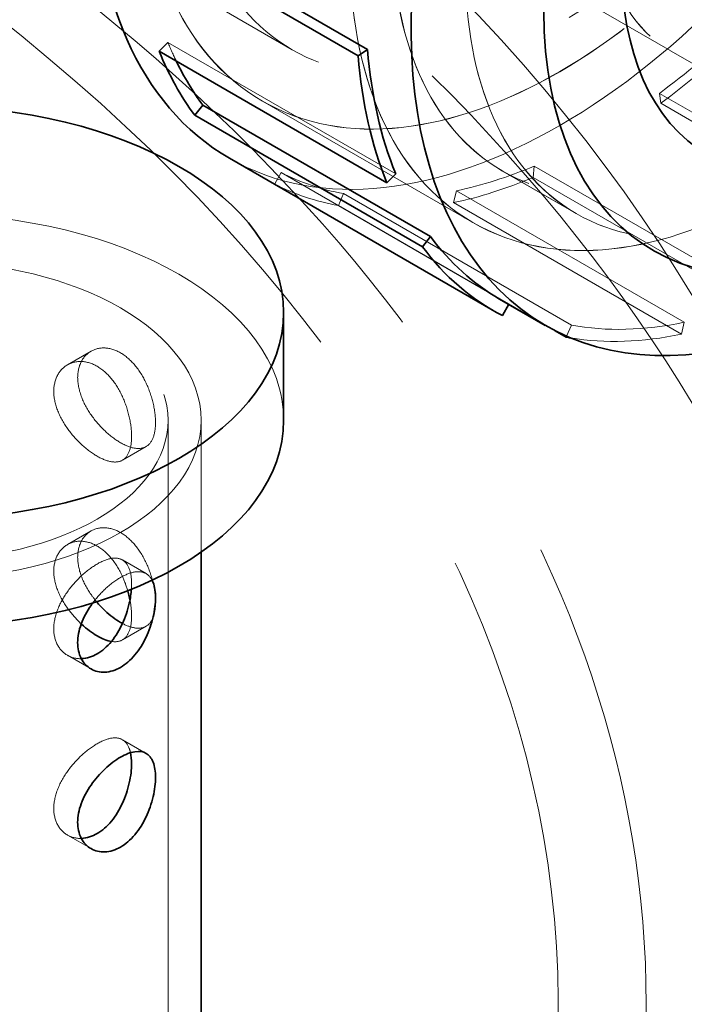
# Model space of a CAD drawing. Units: millimetres. Extents: x 5075 to 10471, y 11625 to 14892.
# Drawn here: x 10344 to 10404, y 13198 to 13287 of the extents above; entities that cross this region are included whole.
import ezdxf

# ---------------------------------------------------------------- set-up
doc = ezdxf.new("R2010")
doc.units = ezdxf.units.MM
doc.header["$LTSCALE"] = 44
doc.linetypes.add('DASHED', pattern=[0.2068, 0.1655, -0.0413])
doc.layers.add('Hidden (ISO)', color=1, linetype='DASHED', lineweight=18, true_color=0xff0000)
doc.layers.add('Visible (ISO)', color=7, linetype='Continuous', lineweight=35)

msp = doc.modelspace()

# ---------------------------------------------------------------- linework, layer by layer
at = {"layer": 'Hidden (ISO)', "ltscale": 14.61081027984619}
msp.add_line((10312.88142191106, 13336.0454646621), (10402.61585660779, 13284.23726463436), dxfattribs=at)
at = {"layer": 'Hidden (ISO)', "ltscale": 3.383196353912354}
msp.add_line((10368.26912762941, 13284.32775215222), (10350.67623133552, 13294.48501556332), dxfattribs=at)
at = {"layer": 'Hidden (ISO)', "ltscale": 0.1630807667970657}
for p, q in [((10356.97532327693, 13284.99086237471), (10356.18259906099, 13284.18372932385)), ((10401.63266860973, 13280.35869274756), (10401.75131878835, 13279.45702562268)), ((10390.26503317162, 13273.75414189166), (10390.15169079027, 13272.71768801462)), ((10367.25616273713, 13273.16142829997), (10366.6732515714, 13272.11287822718)), ((10383.19418475744, 13271.50822610067), (10382.93653934723, 13270.42593720748)), ((10372.93672656018, 13271.24399170868), (10372.46974526839, 13270.15631027688)), ((10403.63188406581, 13258.47747436324), (10403.88952947602, 13259.55976325643))]:
    msp.add_line(p, q, dxfattribs=at)
at = {"layer": 'Hidden (ISO)', "ltscale": 3.979829549789429}
for p, q in [((10377.6706679955, 13273.04239953047), (10356.97532327693, 13284.99086237471)), ((10422.32801332831, 13268.41022990332), (10401.63266860973, 13280.35869274756)), ((10401.75131878835, 13279.45702562268), (10422.44666350693, 13267.50856277844)), ((10410.9603778902, 13261.80567904742), (10390.26503317162, 13273.75414189166)), ((10387.95150745571, 13261.21296545573), (10367.25616273713, 13273.16142829998)), ((10410.84703550885, 13260.76922517037), (10390.15169079027, 13272.71768801462)), ((10366.6732515714, 13272.11287822718), (10387.36859628998, 13260.16441538294)), ((10403.88952947602, 13259.55976325643), (10383.19418475744, 13271.50822610067)), ((10393.63207127876, 13259.29552886444), (10372.93672656018, 13271.24399170868)), ((10382.93653934723, 13270.42593720748), (10403.63188406581, 13258.47747436324))]:
    msp.add_line(p, q, dxfattribs=at)
at = {"layer": 'Hidden (ISO)', "ltscale": 4.414187908172607}
msp.add_line((10402.62292767539, 13284.23318215158), (10425.57690588186, 13270.9806966551), dxfattribs=at)
at = {"layer": 'Hidden (ISO)', "ltscale": 3.676062345504761}
for p, q in [((10384.68490544329, 13268.61471550517), (10365.56912762919, 13279.65121497191)), ((10365.57412762941, 13279.65987522582), (10384.6899054435, 13268.62337575909))]:
    msp.add_line(p, q, dxfattribs=at)
at = {"layer": 'Hidden (ISO)', "ltscale": 1.286556839942932}
msp.add_line((10394.07542767539, 13269.42847787388), (10387.3849054435, 13273.29125268548), dxfattribs=at)
at = {"layer": 'Hidden (ISO)', "ltscale": 1.285197019577026}
msp.add_line((10394.07335660779, 13269.4412206107), (10387.3899054435, 13273.29991293952), dxfattribs=at)
at = {"layer": 'Hidden (ISO)', "ltscale": 3.788337469100952}
msp.add_line((10392.16934508548, 13258.78274101956), (10372.46974526839, 13270.15631027688), dxfattribs=at)
at = {"layer": 'Hidden (ISO)', "ltscale": 0.003055723616853356}
msp.add_line((10387.9402346405, 13261.19268773264), (10387.95150745571, 13261.21296545573), dxfattribs=at)
at = {"layer": 'Hidden (ISO)', "ltscale": 0.1501025706529617}
msp.add_line((10393.63207127876, 13259.29552886444), (10393.20223024873, 13258.29435362421), dxfattribs=at)
at = {"layer": 'Hidden (ISO)', "ltscale": 0.4125687181949615}
for p, q in [((10349.99081187414, 13256.92594024355), (10347.84496440692, 13255.68703463071)), ((10354.99081187414, 13248.2656862057), (10352.84496440693, 13247.02678059286)), ((10349.99081187414, 13240.59600862499), (10347.84496440692, 13239.35710301215)), ((10354.99081187414, 13236.71868082191), (10352.84496440693, 13237.95758643475)), ((10354.99081187414, 13231.93575458715), (10352.84496440693, 13230.69684897431)), ((10349.99081187414, 13228.05842678406), (10347.84496440692, 13229.2973323969)), ((10354.99081187414, 13220.38874920335), (10352.84496440693, 13221.62765481619)), ((10349.99081187414, 13211.72849516551), (10347.84496440692, 13212.96740077835))]:
    msp.add_line(p, q, dxfattribs=at)
at = {"layer": 'Hidden (ISO)', "ltscale": 11.51330947875977}
msp.add_line((10356.99081187414, 13169.00749123031), (10356.99081187414, 13250.65714932308), dxfattribs=at)
at = {"layer": 'Hidden (ISO)', "ltscale": 1.996712446212769}
msp.add_line((10359.99081187414, 13238.6675705148), (10359.99081187414, 13250.65714932308), dxfattribs=at)
at = {"layer": 'Hidden (ISO)', "ltscale": 13.07582950592041}
msp.add_line((10392.42984533004, 12332.09849577939), (10392.42984533004, 13197.58487156278), dxfattribs=at)
at = {"layer": 'Hidden (ISO)', "ltscale": 12.93519115447998}
msp.add_line((10400.42984533004, 13136.4293321571), (10400.42984533004, 13197.58487156278), dxfattribs=at)
at = {"layer": 'Hidden (ISO)', "ltscale": 13.0212459564209}
for centre in [(10392.56912762919, 13326.41658677627), (10411.68490544328, 13315.38008730953)]:
    msp.add_ellipse(centre, major_axis=(-26.99999999999999, -46.76537180435977), ratio=0.577350269189625, dxfattribs=at)
at = {"layer": 'Hidden (ISO)', "ltscale": 13.01883506774902}
for centre, major_axis in [((10392.56912762941, 13326.41658677614), (-26.995, -46.75671155032192)), ((10411.6849054435, 13315.38008730941), (26.995, 46.75671155032192))]:
    msp.add_ellipse(centre, major_axis=major_axis, ratio=0.5773502691896252, dxfattribs=at)
at = {"layer": 'Hidden (ISO)', "ltscale": 13.0212459564209}
msp.add_ellipse((10392.56912762919, 13326.41658677627), major_axis=(-29.99999999999986, -51.96152422706649), ratio=0.577350269189625, start_param=0, end_param=3.141592653589743, dxfattribs=at)
at = {"layer": 'Hidden (ISO)', "ltscale": 13.18401145935059}
for centre, major_axis, ratio in [((10392.56912762941, 13326.41658677614), (24.3, 42.08883462392379), 0.577350269189625), ((10411.6849054435, 13315.38008730941), (24.30000000000001, 42.08883462392378), 0.5773502691896252), ((10418.37542767539, 13311.51731249781), (24.30000000000001, 42.08883462392378), 0.5773502691896252)]:
    msp.add_ellipse(centre, major_axis=major_axis, ratio=ratio, dxfattribs=at)
at = {"layer": 'Hidden (ISO)', "ltscale": 13.18129920959473}
for centre, major_axis, ratio in [((10411.6849054435, 13315.38008730941), (24.29500000000001, 42.08017436988595), 0.5773502691896251), ((10418.36835660779, 13311.52139498059), (-24.29500000000001, -42.08017436988595), 0.577350269189625)]:
    msp.add_ellipse(centre, major_axis=major_axis, ratio=ratio, dxfattribs=at)
at = {"layer": 'Hidden (ISO)', "ltscale": 12.98946666717529}
msp.add_ellipse((10418.36835660779, 13311.52139498059), major_axis=(15.75250000000001, 27.2841303462288), ratio=0.5773502691896251, start_param=5.466608003557829, end_param=10.24135526439111, dxfattribs=at)
at = {"layer": 'Hidden (ISO)', "ltscale": 12.98768329620361}
msp.add_ellipse((10418.37542767539, 13311.51731249781), major_axis=(-15.75250000000001, -27.2841303462288), ratio=0.577350269189625, start_param=2.325343080536153, end_param=7.099434880233265, dxfattribs=at)
at = {"layer": 'Hidden (ISO)', "ltscale": 12.16111660003662}
msp.add_ellipse((10129.92984533004, 13207.38283053391), major_axis=(290.5000000000006, 2.331468351712829e-13), ratio=0.5773502691896253, start_param=0.3005945144412845, end_param=0.7853981633974465, dxfattribs=at)
at = {"layer": 'Hidden (ISO)', "ltscale": 13.13427734375}
msp.add_ellipse((10129.92984533004, 13197.58487156278), major_axis=(290.5000000000001, 2.539843335647164e-13), ratio=0.5773502691896251, start_param=4.473897915290228e-15, end_param=0.7853981633974492, dxfattribs=at)
at = {"layer": 'Hidden (ISO)', "ltscale": 13.34184455871582}
msp.add_ellipse((10129.92984533004, 13197.58487156278), major_axis=(270.5, 1.621147660557654e-11), ratio=0.5773502691896256, start_param=3.926990816987004, end_param=7.068583470576796, dxfattribs=at)
at = {"layer": 'Hidden (ISO)', "ltscale": 12.94726181030273}
msp.add_ellipse((10129.92984533004, 13197.58487156278), major_axis=(262.5, 9.325873406851315e-14), ratio=0.5773502691896258, start_param=3.926990816987237, end_param=7.068583470577031, dxfattribs=at)
at = {"layer": 'Hidden (ISO)', "ltscale": 1.395440340042114}
for major_axis, ratio, start_param, end_param in [((29.39999999999653, 50.92229374252609), 0.5773502691896248, 4.06728112507894, 4.241814050278407), ((29.39999999999677, 50.92229374252651), 0.577350269189625, 3.618482174565882, 3.793015099765356), ((-29.39999999999943, -50.9222937425241), 0.5773502691896253, 0.02809057046363961, 0.2026234956630714)]:
    msp.add_ellipse((10395.81880985773, 13324.54038186684), major_axis=major_axis, ratio=ratio, start_param=start_param, end_param=end_param, dxfattribs=at)
at = {"layer": 'Hidden (ISO)', "ltscale": 0.3855438828468323}
msp.add_ellipse((10395.81880985772, 13324.54038186683), major_axis=(-29.39999999999591, -50.92229374251798), ratio=0.5773502691896252, start_param=5.862476927130391, end_param=5.910707388151499, dxfattribs=at)
at = {"layer": 'Hidden (ISO)', "ltscale": 1.423920750617981}
for major_axis, ratio, start_param, end_param in [((-30.00000000000072, -51.96152422706766), 0.5773502691896248, 0.9256884714893143, 1.100221396688752), ((-30.00000000000046, -51.96152422706719), 0.5773502691896251, 0.476889520976485, 0.6514224461759177), ((-30.00000000000001, -51.96152422706643), 0.5773502691896252, 0.0280905704636627, 0.2026234956631008)]:
    msp.add_ellipse((10395.81880985773, 13324.54038186684), major_axis=major_axis, ratio=ratio, start_param=start_param, end_param=end_param, dxfattribs=at)
at = {"layer": 'Hidden (ISO)', "ltscale": 11.75529193878174}
msp.add_ellipse((10334.99081187414, 13250.65714932308), major_axis=(32.49999999999996, -3.315056562591677e-14), ratio=0.5773502691896257, start_param=5.828670879282075e-15, end_param=3.141592653589799, dxfattribs=at)
at = {"layer": 'Hidden (ISO)', "ltscale": 13.56379795074463}
msp.add_ellipse((10334.99081187414, 13250.65714932308), major_axis=(-25.00000000000002, -1.49893986112204e-12), ratio=0.577350269189626, dxfattribs=at)
at = {"layer": 'Hidden (ISO)', "ltscale": 11.93614196777344}
msp.add_ellipse((10334.99081187414, 13250.65714932308), major_axis=(22.00000000000002, 8.743006318923108e-15), ratio=0.5773502691896257, dxfattribs=at)
at = {"layer": 'Hidden (ISO)', "ltscale": 0.2245081961154938}
msp.add_ellipse((10416.5141545763, 13312.59191902259), major_axis=(-29.39999999999575, -50.92229374251771), ratio=0.5773502691896248, start_param=0, end_param=0.02809057046364938, dxfattribs=at)
at = {"layer": 'Hidden (ISO)', "ltscale": 2.192892074584961}
msp.add_ellipse((10416.51415457631, 13312.5919190226), major_axis=(-29.3999999999997, -50.92229374252457), ratio=0.5773502691896251, start_param=0.2026234956631034, end_param=0.4768895209764894, dxfattribs=at)
at = {"layer": 'Hidden (ISO)', "ltscale": 2.144331693649292}
msp.add_ellipse((10416.51415457631, 13312.5919190226), major_axis=(-29.99999999999973, -51.96152422706592), ratio=0.5773502691896251, start_param=0.2140605373130677, end_param=0.4768895209764787, dxfattribs=at)
at = {"layer": 'Hidden (ISO)', "ltscale": 4.282214641571045}
msp.add_open_spline([(10355.84685385576, 13250.45094206148), (10355.84685385576, 13250.96505628603), (10355.77657478454, 13251.57491500384), (10355.48328585328, 13252.82805063727), (10355.25929927145, 13253.47081423687), (10354.72233952143, 13254.60753170965), (10354.37306247113, 13255.1779833048), (10353.56924773546, 13256.13640816213), (10353.11369243406, 13256.52383097188), (10352.22327037355, 13257.0379163882), (10351.73067601617, 13257.19790803919), (10350.7930171748, 13257.24492342035), (10350.34877501108, 13257.13261035702), (10349.63282867773, 13256.71925854873), (10349.31303377209, 13256.39044733731), (10348.88396095179, 13255.5543674556), (10348.7757860439, 13255.04753919067), (10348.7757860439, 13254.01931074158), (10348.88396095179, 13253.43133119527), (10349.31303377209, 13252.25659042673), (10349.63282867773, 13251.66914178868), (10350.34877501108, 13250.63576226796), (10350.7930171748, 13250.12013880661), (10351.73067601617, 13249.23898887974), (10352.22327037355, 13248.87295057893), (10353.11369243406, 13248.3588651626), (10353.56924773546, 13248.17748900268), (10354.37306247113, 13248.05319869106), (10354.72233952143, 13248.1106836206), (10355.25929927145, 13248.42069747681), (10355.48328585328, 13248.69419372669), (10355.77657478454, 13249.45187874351), (10355.84685385576, 13249.93682783694), (10355.84685385576, 13250.45094206148)], degree=3, knots=[0, 0, 0, 0, 0.1888976279450968, 0.1888976279450968, 0.3777952558901935, 0.3777952558901935, 0.5666822990222931, 0.5666822990222931, 0.7555693421543925, 0.7555693421543925, 0.944456385286492, 0.944456385286492, 1.133343428418591, 1.133343428418591, 1.322241056363688, 1.322241056363688, 1.511138684308785, 1.511138684308785, 1.700036312253882, 1.700036312253882, 1.888933940198979, 1.888933940198979, 2.077820983331078, 2.077820983331078, 2.266708026463177, 2.266708026463177, 2.455595069595277, 2.455595069595277, 2.644482112727376, 2.644482112727376, 2.833379740672473, 2.833379740672473, 3.02227736861757, 3.02227736861757, 3.02227736861757, 3.02227736861757], dxfattribs=at)
at = {"layer": 'Hidden (ISO)', "ltscale": 4.28545618057251}
msp.add_open_spline([(10353.67560318762, 13249.19736990375), (10353.67560318762, 13248.68279922301), (10353.60793064896, 13248.19934822814), (10353.32421161742, 13247.44744625382), (10353.10703528889, 13247.17808728711), (10352.58291828932, 13246.87548819633), (10352.24042330404, 13246.82170844469), (10351.44591867741, 13246.95112871013), (10350.99275023192, 13247.13390197116), (10350.10157188857, 13247.64842402759), (10349.60626132544, 13248.01325537751), (10348.65949169745, 13248.8891602717), (10348.20894105512, 13249.40080512992), (10347.48095336153, 13250.42630720236), (10347.15447602257, 13251.00954476034), (10346.71562154141, 13252.17862474672), (10346.60453537575, 13252.76528212765), (10346.60453537575, 13253.79442348914), (10346.71562154141, 13254.30293935325), (10347.15447602257, 13255.14440882116), (10347.48095336153, 13255.47687275567), (10348.20894105512, 13255.89717664652), (10348.65949169745, 13256.01334236085), (10349.60626132544, 13255.97183233492), (10350.10157188857, 13255.81338983686), (10350.99275023192, 13255.29886778043), (10351.44591867741, 13254.90970566754), (10352.24042330404, 13253.94589053383), (10352.58291828932, 13253.37185971293), (10353.10703528889, 13252.22865284042), (10353.32421161742, 13251.58231031465), (10353.60793064896, 13250.32366283467), (10353.67560318762, 13249.7119405845), (10353.67560318762, 13249.19736990375)], degree=3, knots=[0, 0, 0, 0, 0.1890653406633158, 0.1890653406633158, 0.3781306813266316, 0.3781306813266316, 0.5671781562761848, 0.5671781562761848, 0.756225631225738, 0.756225631225738, 0.9452731061752913, 0.9452731061752913, 1.134320581124844, 1.134320581124844, 1.32338592178816, 1.32338592178816, 1.512451262451476, 1.512451262451476, 1.701516603114791, 1.701516603114791, 1.890581943778106, 1.890581943778106, 2.079629418727659, 2.079629418727659, 2.268676893677213, 2.268676893677213, 2.457724368626766, 2.457724368626766, 2.64677184357632, 2.64677184357632, 2.835837184239635, 2.835837184239635, 3.02490252490295, 3.02490252490295, 3.02490252490295, 3.02490252490295], dxfattribs=at)
at = {"layer": 'Hidden (ISO)', "ltscale": 2.788906335830688}
msp.add_open_spline([(10355.84685385576, 13234.12101044293), (10355.84685385576, 13234.63512466747), (10355.77657478454, 13235.24498338529), (10355.48328585328, 13236.49811901872), (10355.25929927145, 13237.14088261831), (10354.72233952143, 13238.2776000911), (10354.37306247113, 13238.84805168625), (10353.56924773546, 13239.80647654358), (10353.11369243406, 13240.19389935332), (10352.22327037355, 13240.70798476965), (10351.73067601617, 13240.86797642063), (10350.7930171748, 13240.9149918018), (10350.34877501108, 13240.80267873846), (10349.63282867773, 13240.38932693018), (10349.31303377209, 13240.06051571876), (10348.88396095179, 13239.22443583705), (10348.7757860439, 13238.71760757211), (10348.7757860439, 13237.68937912303), (10348.88396095179, 13237.10139957672), (10349.31303377209, 13235.92665880818), (10349.63282867773, 13235.33921017012), (10350.14396367428, 13234.6014503505), (10350.31290877274, 13234.38058730304), (10350.49281570682, 13234.16571192641)], degree=3, knots=[0, 0, 0, 0, 0.1888976279450973, 0.1888976279450973, 0.3777952558901946, 0.3777952558901946, 0.5666822990222937, 0.5666822990222937, 0.755569342154393, 0.755569342154393, 0.9444563852864923, 0.9444563852864923, 1.133343428418592, 1.133343428418592, 1.322241056363689, 1.322241056363689, 1.511138684308786, 1.511138684308786, 1.700036312253883, 1.700036312253883, 1.88893394019898, 1.88893394019898, 1.969747822114401, 1.969747822114401, 1.969747822114401, 1.969747822114401], dxfattribs=at)
at = {"layer": 'Hidden (ISO)', "ltscale": 2.59473443031311}
msp.add_open_spline([(10349.10200118432, 13232.14997514476), (10348.63992101602, 13232.5815001807), (10348.20101941838, 13233.08203256662), (10347.48095336153, 13234.0963755838), (10347.15447602257, 13234.67961314178), (10346.71562154141, 13235.84869312816), (10346.60453537575, 13236.43535050909), (10346.60453537575, 13237.46449187058), (10346.71562154141, 13237.97300773469), (10347.15447602257, 13238.81447720261), (10347.48095336153, 13239.14694113711), (10348.20894105512, 13239.56724502797), (10348.65949169745, 13239.68341074229), (10349.60626132544, 13239.64190071637), (10350.10157188857, 13239.48345821831), (10350.99275023192, 13238.96893616188), (10351.44591867741, 13238.57977404899), (10352.24042330404, 13237.61595891528), (10352.58291828932, 13237.04192809437), (10353.03210563305, 13236.06215819794), (10353.19635426251, 13235.61586760173), (10353.32663274923, 13235.16488150292)], degree=3, knots=[0.9493875608533697, 0.9493875608533697, 0.9493875608533697, 0.9493875608533697, 1.134320581124844, 1.134320581124844, 1.323385921788161, 1.323385921788161, 1.512451262451477, 1.512451262451477, 1.701516603114793, 1.701516603114793, 1.89058194377811, 1.89058194377811, 2.079629418727662, 2.079629418727662, 2.268676893677215, 2.268676893677215, 2.457724368626768, 2.457724368626768, 2.646771843576321, 2.646771843576321, 2.781780812917129, 2.781780812917129, 2.781780812917129, 2.781780812917129], dxfattribs=at)
at = {"layer": 'Hidden (ISO)', "ltscale": 2.221657514572144}
msp.add_open_spline([(10353.65691152908, 13235.29645709668), (10353.66943242704, 13235.46736897393), (10353.67560318762, 13235.63161246063), (10353.67560318762, 13236.3015678046), (10353.60793064896, 13236.78501879947), (10353.32421161742, 13237.53692077379), (10353.10703528889, 13237.80627974049), (10352.58291828932, 13238.10887883128), (10352.24042330404, 13238.16265858292), (10351.44591867741, 13238.03323831748), (10350.99275023192, 13237.85046505645), (10350.10157188857, 13237.33594300002), (10349.60626132544, 13236.97111165009), (10348.65949169745, 13236.09520675591), (10348.20894105512, 13235.58356189769), (10347.48095336153, 13234.55805982525), (10347.15447602257, 13233.97482226727), (10346.71562154141, 13232.80574228089), (10346.60453537575, 13232.21908489996), (10346.60453537575, 13231.70451421922)], degree=3, knots=[1.455359291637643, 1.455359291637643, 1.455359291637643, 1.455359291637643, 1.512451262451476, 1.512451262451476, 1.701516603114791, 1.701516603114791, 1.890581943778106, 1.890581943778106, 2.079629418727659, 2.079629418727659, 2.268676893677213, 2.268676893677213, 2.457724368626767, 2.457724368626767, 2.64677184357632, 2.64677184357632, 2.835837184239635, 2.835837184239635, 3.02490252490295, 3.02490252490295, 3.02490252490295, 3.02490252490295], dxfattribs=at)
at = {"layer": 'Hidden (ISO)', "ltscale": 1.247384071350098}
msp.add_open_spline([(10350.15510009702, 13234.06086672385), (10350.48071784441, 13234.49948247595), (10350.86235608809, 13234.92938835779), (10351.73067601617, 13235.74537814787), (10352.22327037355, 13236.11141644868), (10353.11369243406, 13236.62550186501), (10353.56924773546, 13236.80687802493), (10354.37306247113, 13236.93116833655), (10354.72233952143, 13236.87368340701), (10355.20761058518, 13236.59351202773), (10355.39539356288, 13236.39108782797), (10355.53686986253, 13236.11832575879)], degree=3, knots=[0.4057312635860118, 0.4057312635860118, 0.4057312635860118, 0.4057312635860118, 0.566682299022293, 0.566682299022293, 0.7555693421543924, 0.7555693421543924, 0.9444563852864918, 0.9444563852864918, 1.133343428418591, 1.133343428418591, 1.285874842061207, 1.285874842061207, 1.285874842061207, 1.285874842061207], dxfattribs=at)
at = {"layer": 'Hidden (ISO)', "ltscale": 1.036059021949768}
msp.add_open_spline([(10352.84640150008, 13232.18759619572), (10353.23384255766, 13231.98282557897), (10353.62266618829, 13231.83929752541), (10354.37306247113, 13231.72326707251), (10354.72233952143, 13231.78075200204), (10355.25929927145, 13232.09076585825), (10355.48328585328, 13232.36426210813), (10355.77657478454, 13233.12194712496), (10355.84685385576, 13233.60689621839), (10355.84685385576, 13234.12101044293)], degree=3, knots=[2.291813447288829, 2.291813447288829, 2.291813447288829, 2.291813447288829, 2.455595069595278, 2.455595069595278, 2.644482112727378, 2.644482112727378, 2.833379740672474, 2.833379740672474, 3.022277368617571, 3.022277368617571, 3.022277368617571, 3.022277368617571], dxfattribs=at)
at = {"layer": 'Hidden (ISO)', "ltscale": 0.2246931791305542}
msp.add_open_spline([(10353.5276057617, 13234.32731253206), (10353.62756926366, 13233.80344378887), (10353.67560318762, 13233.30096197661), (10353.67560318762, 13232.8674382852)], degree=3, dxfattribs=at)
at = {"layer": 'Hidden (ISO)', "ltscale": 0.8035752773284912}
msp.add_open_spline([(10353.67560318762, 13232.8674382852), (10353.67560318762, 13232.35286760445), (10353.60793064896, 13231.86941660958), (10353.32421161742, 13231.11751463526), (10353.10703528889, 13230.84815566856), (10352.58291828932, 13230.54555657777), (10352.24042330404, 13230.49177682613), (10351.84315113411, 13230.55649019338), (10351.84313127736, 13230.55649342821), (10351.84311142046, 13230.55649666333)], degree=3, knots=[0, 0, 0, 0, 0.1890653406633162, 0.1890653406633162, 0.3781306813266325, 0.3781306813266325, 0.5671781562761855, 0.5671781562761855, 0.5671876057936531, 0.5671876057936531, 0.5671876057936531, 0.5671876057936531], dxfattribs=at)
at = {"layer": 'Hidden (ISO)', "ltscale": 0.7990579605102539}
for points, knots in [([(10346.60453537575, 13231.70451421922), (10346.60453537575, 13231.18994353847), (10346.71562154141, 13230.68142767436), (10347.15447602257, 13229.83995820644), (10347.48095336153, 13229.50749427195), (10348.20293222489, 13229.09065958084), (10348.64463916054, 13228.97488580031), (10349.10945037344, 13228.99086351307)], [0, 0, 0, 0, 0.1890653406633158, 0.1890653406633158, 0.3781306813266316, 0.3781306813266316, 0.5640572028092751, 0.5640572028092751, 0.5640572028092751, 0.5640572028092751]), ([(10346.60453537575, 13215.37458260066), (10346.60453537575, 13214.86001191992), (10346.71562154141, 13214.35149605581), (10347.15447602257, 13213.51002658789), (10347.48095336153, 13213.17756265339), (10348.20293222489, 13212.76072796228), (10348.64463916054, 13212.64495418175), (10349.10945037344, 13212.66093189452)], [0, 0, 0, 0, 0.1890653406633162, 0.1890653406633162, 0.3781306813266325, 0.3781306813266325, 0.5640572028092881, 0.5640572028092881, 0.5640572028092881, 0.5640572028092881])]:
    msp.add_open_spline(points, degree=3, knots=knots, dxfattribs=at)
at = {"layer": 'Hidden (ISO)', "ltscale": 1.960656881332397}
msp.add_open_spline([(10353.57818032904, 13220.4464615746), (10353.54802529839, 13220.58371645897), (10353.51072328496, 13220.71270264123), (10353.32421161742, 13221.20698915524), (10353.10703528889, 13221.47634812194), (10352.58291828932, 13221.77894721273), (10352.24042330404, 13221.83272696437), (10351.44591867741, 13221.70330669892), (10350.99275023192, 13221.5205334379), (10350.10157188857, 13221.00601138147), (10349.60626132544, 13220.64118003154), (10348.65949169745, 13219.76527513736), (10348.20894105512, 13219.25363027913), (10347.48095336153, 13218.2281282067), (10347.15447602257, 13217.64489064872), (10346.71562154141, 13216.47581066234), (10346.60453537575, 13215.88915328141), (10346.60453537575, 13215.37458260066)], degree=3, knots=[1.642005795960548, 1.642005795960548, 1.642005795960548, 1.642005795960548, 1.701516603114793, 1.701516603114793, 1.89058194377811, 1.89058194377811, 2.079629418727662, 2.079629418727662, 2.268676893677215, 2.268676893677215, 2.457724368626768, 2.457724368626768, 2.646771843576321, 2.646771843576321, 2.835837184239637, 2.835837184239637, 3.024902524902954, 3.024902524902954, 3.024902524902954, 3.024902524902954], dxfattribs=at)
at = {"layer": 'Visible (ISO)'}
for p, q in [((10374.26107837914, 13283.77328701622), (10353.56573366056, 13295.72174986047)), ((10375.10613990308, 13284.34965965635), (10354.4107951845, 13296.2981225006)), ((10356.18259906099, 13284.18372932385), (10376.87794377957, 13272.23526647961)), ((10375.10613990308, 13284.34965965635), (10374.26107837914, 13283.77328701622)), ((10360.14049717615, 13279.28984523385), (10359.41236834592, 13278.3663648944)), ((10380.83584189473, 13267.3413823896), (10360.14049717615, 13279.28984523385)), ((10380.1077130645, 13266.41790205016), (10359.41236834592, 13278.3663648944)), ((10386.51415457631, 13260.63039479553), (10362.56912762919, 13274.4550625492)), ((10376.87794377957, 13272.23526647961), (10377.6706679955, 13273.04239953047)), ((10380.83584189473, 13267.3413823896), (10380.1077130645, 13266.41790205016)), ((10387.11415457631, 13261.66962528007), (10391.25686837755, 13259.27782835175)), ((10387.36859628998, 13260.16441538294), (10387.9402346405, 13261.19268773264)), ((10367.49081187414, 13260.45510829421), (10367.49081187414, 13250.65714932308)), ((10393.16508998697, 13258.20784743264), (10392.16934508548, 13258.78274101956)), ((10393.20223024873, 13258.29435362421), (10393.16508998697, 13258.20784743264)), ((10359.99081187414, 13178.80545020144), (10359.99081187414, 13238.6675705148))]:
    msp.add_line(p, q, dxfattribs=at)
for centre, major_axis, ratio, start_param, end_param in [((10392.56912762919, 13326.41658677627), (30, 51.9615242270664), 0.5773502691896252, 0, 3.141592653589788), ((10420.65686837755, 13310.20012209427), (29.40000000000001, 50.92229374252507), 0.5773502691896247, 5.411223703559211, 10.29673956438976), ((10425.06594991456, 13307.654537682), (24.00000000000002, 41.56921938165314), 0.5773502691896251, 5.626103658536731, 10.08185960941224), ((10425.06594991456, 13307.654537682), (-19.00267572633748, -32.91359983777254), 0.5773502691896252, 3.141592653589786, 6.283185307179578), ((10395.81880985773, 13324.54038186684), (-29.99999999999952, -51.96152422706559), 0.5773502691896251, 5.862476927130398, 6.037009852329847), ((10416.51415457631, 13312.5919190226), (29.40000000000317, 50.92229374252354), 0.5773502691896252, 2.44661824822758, 2.720884273541044), ((10395.81880985773, 13324.54038186684), (-29.39999999999978, -50.9222937425247), 0.5773502691896252, 5.91070738815149, 6.037009852329838), ((10416.51415457631, 13312.5919190226), (30.00000000000289, 51.96152422706425), 0.5773502691896251, 2.446618248227578, 2.720884273541031), ((10416.51415457631, 13312.5919190226), (-29.39999999999954, -50.92229374252447), 0.5773502691896251, 6.037009852329838, 6.283185307179593), ((10416.51415457631, 13312.5919190226), (-29.99999999999976, -51.961524227066), 0.5773502691896251, 6.037009852329856, 6.311275877643243), ((10416.51415457626, 13312.59191902249), (-29.99999999994015, -51.96152422696274), 0.5773502691896252, 0.202623495663075, 0.2140605373130748), ((10129.92984533004, 13207.38283053391), (290.4999999999999, 2.331468351712829e-13), 0.5773502691896254, 3.926990816987237, 6.583779821620869), ((10334.99081187414, 13250.65714932308), (-32.49999999999997, 5.209374598358352e-14), 0.5773502691896258, 9.32587340685132e-15, 3.141592653589802)]:
    msp.add_ellipse(centre, major_axis=major_axis, ratio=ratio, start_param=start_param, end_param=end_param, dxfattribs=at)
msp.add_ellipse((10334.99081187414, 13260.45510829421), major_axis=(32.49999999999997, 1.951633299412947e-12), ratio=0.5773502691896258, dxfattribs=at)
for points, knots in [([(10355.53686986253, 13236.11832575879), (10355.57060034013, 13236.05329440804), (10355.60169860356, 13235.98426483619), (10355.77657478454, 13235.5324882841), (10355.84685385576, 13235.04753919067), (10355.84685385576, 13234.01931074158), (10355.77657478454, 13233.40945202377), (10355.48328585328, 13232.15631639034), (10355.25929927145, 13231.51355279074), (10354.72233952143, 13230.37683531796), (10354.37306247113, 13229.80638372281), (10353.56924773546, 13228.84795886548), (10353.11369243406, 13228.46053605573), (10352.22327037355, 13227.94645063941), (10351.73067601617, 13227.78645898842), (10350.7930171748, 13227.73944360726), (10350.34877501108, 13227.85175667059), (10349.63282867773, 13228.26510847888), (10349.31303377209, 13228.5939196903), (10348.88396095179, 13229.42999957201), (10348.7757860439, 13229.93682783694), (10348.7757860439, 13230.45094206148)], [1.285874842061207, 1.285874842061207, 1.285874842061207, 1.285874842061207, 1.322241056363688, 1.322241056363688, 1.511138684308785, 1.511138684308785, 1.700036312253882, 1.700036312253882, 1.888933940198978, 1.888933940198978, 2.077820983331078, 2.077820983331078, 2.266708026463177, 2.266708026463177, 2.455595069595277, 2.455595069595277, 2.644482112727376, 2.644482112727376, 2.833379740672473, 2.833379740672473, 3.02227736861757, 3.02227736861757, 3.02227736861757, 3.02227736861757]), ([(10349.10945037344, 13228.99086351307), (10349.11725267165, 13228.99113171418), (10349.12506147992, 13228.99143703865), (10349.60626132544, 13229.01253469269), (10350.10157188857, 13229.17097719075), (10350.99275023192, 13229.68549924718), (10351.44591867741, 13230.07466136007), (10352.24042330404, 13231.03847649378), (10352.58291828932, 13231.61250731468), (10353.10703528889, 13232.75571418719), (10353.32421161742, 13233.40205671296), (10353.56509339859, 13234.47066760311), (10353.62796831562, 13234.90137848814), (10353.65691152908, 13235.29645709668)], [0.5640572028092751, 0.5640572028092751, 0.5640572028092751, 0.5640572028092751, 0.5671781562761848, 0.5671781562761848, 0.7562256312257379, 0.7562256312257379, 0.945273106175291, 0.945273106175291, 1.134320581124844, 1.134320581124844, 1.32338592178816, 1.32338592178816, 1.455359291637643, 1.455359291637643, 1.455359291637643, 1.455359291637643]), ([(10353.32663274923, 13235.16488150292), (10353.37879507806, 13234.98431074427), (10353.42551155399, 13234.80298723587), (10353.48841458782, 13234.52393389004), (10353.50891764606, 13234.42524947364), (10353.5276057617, 13234.32731253206)], [2.781780812917129, 2.781780812917129, 2.781780812917129, 2.781780812917129, 2.835837184239637, 2.835837184239637, 2.865615749596448, 2.865615749596448, 2.865615749596448, 2.865615749596448]), ([(10348.7757860439, 13230.45094206148), (10348.7757860439, 13230.96505628603), (10348.88396095179, 13231.55303583234), (10349.31303377209, 13232.72777660088), (10349.63282867773, 13233.31522523893), (10350.04375389061, 13233.90834469461), (10350.09858315773, 13233.9847369059), (10350.15510009702, 13234.06086672385)], [0, 0, 0, 0, 0.1888976279450967, 0.1888976279450967, 0.3777952558901935, 0.3777952558901935, 0.4057312635860118, 0.4057312635860118, 0.4057312635860118, 0.4057312635860118]), ([(10350.49281570682, 13234.16571192641), (10350.73340693483, 13233.87835707266), (10350.99360226954, 13233.60171054753), (10351.73067601617, 13232.90905726118), (10352.22327037355, 13232.54301896037), (10352.72765544817, 13232.25181210176), (10352.78701223126, 13232.21898465332), (10352.84640150008, 13232.18759619572)], [1.969747822114401, 1.969747822114401, 1.969747822114401, 1.969747822114401, 2.077820983331079, 2.077820983331079, 2.266708026463179, 2.266708026463179, 2.291813447288829, 2.291813447288829, 2.291813447288829, 2.291813447288829]), ([(10351.84311142046, 13230.55649666333), (10351.44587337428, 13230.62121536357), (10350.99272795919, 13230.80398321177), (10350.10157188857, 13231.31849240903), (10349.60626132544, 13231.68332375896), (10349.12257370066, 13232.13080786203), (10349.11228170592, 13232.14037442445), (10349.10200118432, 13232.14997514476)], [0.5671876057936531, 0.5671876057936531, 0.5671876057936531, 0.5671876057936531, 0.7562256312257385, 0.7562256312257385, 0.9452731061752915, 0.9452731061752915, 0.9493875608533697, 0.9493875608533697, 0.9493875608533697, 0.9493875608533697]), ([(10348.7757860439, 13214.12101044293), (10348.7757860439, 13214.63512466747), (10348.88396095179, 13215.22310421378), (10349.31303377209, 13216.39784498232), (10349.63282867773, 13216.98529362038), (10350.34877501108, 13218.01867314109), (10350.7930171748, 13218.53429660245), (10351.73067601617, 13219.41544652932), (10352.22327037355, 13219.78148483013), (10353.11369243406, 13220.29557024646), (10353.56924773546, 13220.47694640638), (10354.37306247113, 13220.60123671799), (10354.72233952143, 13220.54375178846), (10355.25929927145, 13220.23373793225), (10355.48328585328, 13219.96024168237), (10355.77657478454, 13219.20255666554), (10355.84685385576, 13218.71760757211), (10355.84685385576, 13217.68937912303), (10355.77657478454, 13217.07952040521), (10355.48328585328, 13215.82638477179), (10355.25929927145, 13215.18362117219), (10354.72233952143, 13214.04690369941), (10354.37306247113, 13213.47645210425), (10353.56924773546, 13212.51802724692), (10353.11369243406, 13212.13060443718), (10352.22327037355, 13211.61651902085), (10351.73067601617, 13211.45652736987), (10350.7930171748, 13211.40951198871), (10350.34877501108, 13211.52182505204), (10349.63282867773, 13211.93517686032), (10349.31303377209, 13212.26398807174), (10348.88396095179, 13213.10006795345), (10348.7757860439, 13213.60689621839), (10348.7757860439, 13214.12101044293)], [0, 0, 0, 0, 0.1888976279450972, 0.1888976279450972, 0.3777952558901944, 0.3777952558901944, 0.5666822990222937, 0.5666822990222937, 0.755569342154393, 0.755569342154393, 0.9444563852864923, 0.9444563852864923, 1.133343428418592, 1.133343428418592, 1.322241056363689, 1.322241056363689, 1.511138684308786, 1.511138684308786, 1.700036312253883, 1.700036312253883, 1.88893394019898, 1.88893394019898, 2.077820983331079, 2.077820983331079, 2.266708026463179, 2.266708026463179, 2.455595069595278, 2.455595069595278, 2.644482112727378, 2.644482112727378, 2.833379740672474, 2.833379740672474, 3.022277368617571, 3.022277368617571, 3.022277368617571, 3.022277368617571]), ([(10349.10945037344, 13212.66093189452), (10349.11725267165, 13212.66120009562), (10349.12506147992, 13212.6615054201), (10349.60626132544, 13212.68260307413), (10350.10157188857, 13212.84104557219), (10350.99275023192, 13213.35556762862), (10351.44591867741, 13213.74472974151), (10352.24042330404, 13214.70854487522), (10352.58291828932, 13215.28257569613), (10353.10703528889, 13216.42578256863), (10353.32421161742, 13217.07212509441), (10353.60793064896, 13218.33077257439), (10353.67560318762, 13218.94249482456), (10353.67560318762, 13219.80966828415), (10353.64382758062, 13220.14765882991), (10353.57818032904, 13220.4464615746)], [0.5640572028092881, 0.5640572028092881, 0.5640572028092881, 0.5640572028092881, 0.5671781562761855, 0.5671781562761855, 0.7562256312257385, 0.7562256312257385, 0.9452731061752915, 0.9452731061752915, 1.134320581124844, 1.134320581124844, 1.323385921788161, 1.323385921788161, 1.512451262451477, 1.512451262451477, 1.642005795960548, 1.642005795960548, 1.642005795960548, 1.642005795960548])]:
    msp.add_open_spline(points, degree=3, knots=knots, dxfattribs=at)

doc.saveas('drawing.dxf')
